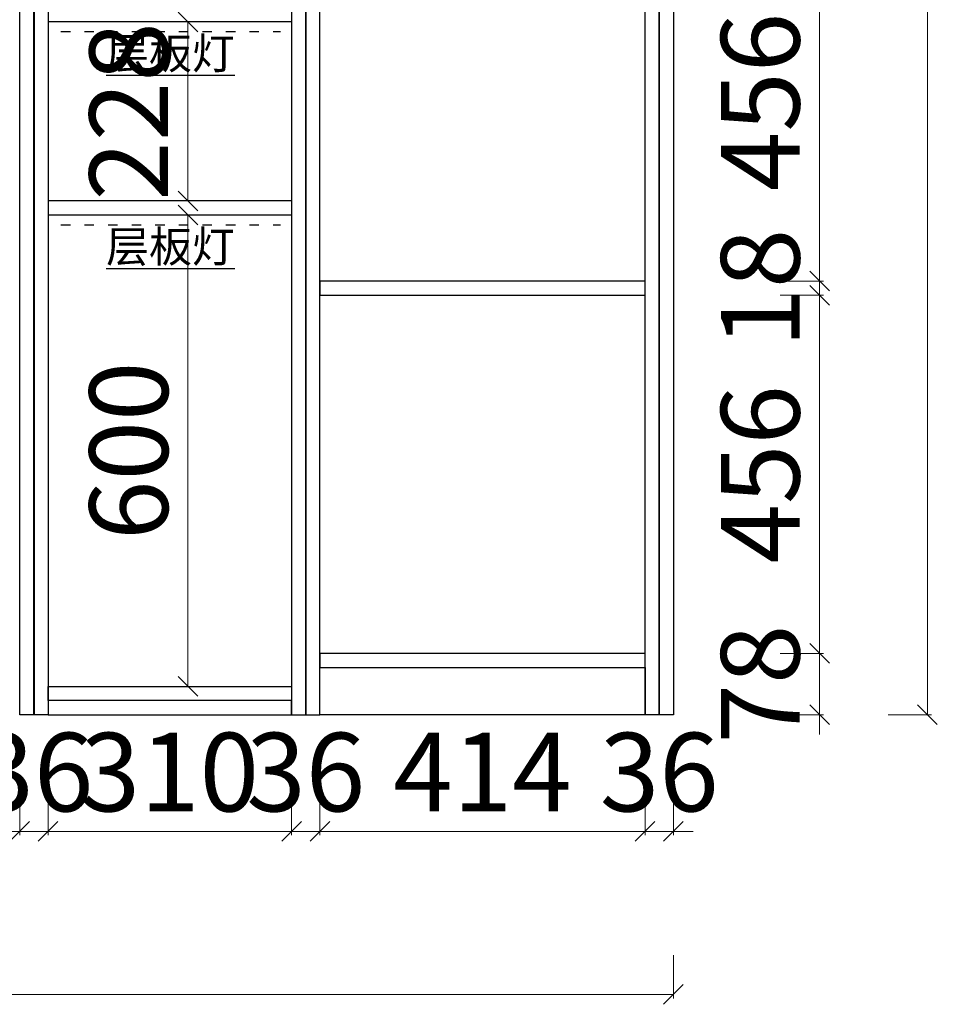
# Model space of a CAD drawing. Extents: x 471568 to 487554, y -669935 to -663888.
# Drawn here: x 481587 to 482755, y -667403 to -666150 of the extents above; entities that cross this region are included whole.
import ezdxf

# ---------------------------------------------------------------- set-up
doc = ezdxf.new("R2010")
doc.units = 0
doc.header["$LTSCALE"] = 1000
doc.header["$MEASUREMENT"] = 0
doc.linetypes.add('$0$ACAD_ISO03W100', pattern=[30, 12, -18])
doc.styles.add('图框1', font='txt', dxfattribs={"height": 560})
doc.styles.add('帝森标注0.5', font='txt', dxfattribs={"width": 0.5})
doc.dimstyles.new('帝森标注', dxfattribs={"dimscale": 20, "dimtxt": 4, "dimasz": 1, "dimexe": 0.2, "dimexo": 0, "dimgap": 0.5, "dimtad": 1, "dimdec": 1, "dimdsep": 46, "dimtxsty": '帝森标注0.5', "dimblk": 'OBLIQUE', "dimcen": 2.5, "dimclrd": 256, "dimclre": 256, "dimclrt": 256, "dimadec": 0, "dimazin": 0, "dimtfac": 1, "dimtdec": 1, "dimtix": 1, "dimtmove": 1, "dimatfit": 2, "dimldrblk": 'CCD_Leader_Arrow', "dimfxl": 3.5, "dimfxlon": 1, "dimtfill": 1, "dimlwd": 5, "dimlwe": 5, "dimarcsym": 0})

# ---------------------------------------------------------------- blocks, each defined once
blk = doc.blocks.new('_Oblique')
at = {"color": 0, "linetype": 'ByBlock', "lineweight": -2}
blk.add_line((-0.5, -0.5), (0.5, 0.5), dxfattribs=at)
blk = doc.blocks.new('*D52')
at = {"color": 0, "lineweight": 5, "transparency": 16777216}
for p, q in [((482383.2, -667132.9), (482383.2, -667187.9)), ((482419.2, -667132.9), (482419.2, -667187.9))]:
    blk.add_line(p, q, dxfattribs=at)
at = {"color": 0, "linetype": '$0$ACAD_ISO03W100', "lineweight": 5, "transparency": 16777216}
for p, q in [((482383.2, -667182.9), (482358.2, -667182.9)), ((482419.2, -667182.9), (482383.2, -667182.9)), ((482419.2, -667182.9), (482444.2, -667182.9))]:
    blk.add_line(p, q, dxfattribs=at)
at = {"layer": 'Defpoints', "color": 0, "transparency": 16777216}
for p in [(482383.2, -666939.3), (482419.2, -666939.3), (482383.2, -667182.9)]:
    blk.add_point(p, dxfattribs=at)
at = {"color": 0, "lineweight": 5, "transparency": 16777216, "xscale": 25, "yscale": 25, "zscale": 25}
blk.add_blockref('_Oblique', (482383.2, -667182.9), dxfattribs=at)
at = {"color": 0, "lineweight": 5, "transparency": 16777216, "xscale": 25, "yscale": 25, "zscale": 25, "rotation": 180}
blk.add_blockref('_Oblique', (482419.2, -667182.9), dxfattribs=at)
at = {"transparency": 16777216, "insert": (482401.2, -667120.4), "char_height": 100, "attachment_point": 5, "style": '帝森标注0.5', "bg_fill": 3, "box_fill_scale": 1.25, "bg_fill_color": 256, "bg_fill_true_color": 13158600, "bg_fill_transparency": 0}
blk.add_mtext('36', dxfattribs=at)
blk = doc.blocks.new('CCD_Leader_Arrow')
at = {"color": 8, "linetype": 'ByBlock'}
blk.add_line((0, 0), (-1, 0), dxfattribs=at)
for points in [[(-0.859, 0.668), (-0.597, 0.852), (-0.24, 0), (0, 0)], [(-0.859, -0.668), (-0.597, -0.852), (-0.24, 0), (0, 0)]]:
    blk.add_solid(points, dxfattribs=at)
blk = doc.blocks.new('*D53')
at = {"color": 0, "lineweight": 5, "transparency": 16777216}
for p, q in [((481969.2, -667132.9), (481969.2, -667187.9)), ((482383.2, -667132.9), (482383.2, -667187.9))]:
    blk.add_line(p, q, dxfattribs=at)
at = {"color": 0, "linetype": '$0$ACAD_ISO03W100', "lineweight": 5, "transparency": 16777216}
blk.add_line((482383.2, -667182.9), (481969.2, -667182.9), dxfattribs=at)
at = {"layer": 'Defpoints', "color": 0, "transparency": 16777216}
for p in [(481969.2, -666892.5), (482383.2, -666939.3), (481969.2, -667182.9)]:
    blk.add_point(p, dxfattribs=at)
at = {"color": 0, "lineweight": 5, "transparency": 16777216, "xscale": 25, "yscale": 25, "zscale": 25, "rotation": 180}
blk.add_blockref('_Oblique', (481969.2, -667182.9), dxfattribs=at)
at = {"color": 0, "lineweight": 5, "transparency": 16777216, "xscale": 25, "yscale": 25, "zscale": 25}
blk.add_blockref('_Oblique', (482383.2, -667182.9), dxfattribs=at)
at = {"transparency": 16777216, "insert": (482176.2, -667120.4), "char_height": 100, "attachment_point": 5, "style": '帝森标注0.5', "bg_fill": 3, "box_fill_scale": 1.25, "bg_fill_color": 256, "bg_fill_true_color": 13158600, "bg_fill_transparency": 0}
blk.add_mtext('414', dxfattribs=at)
blk = doc.blocks.new('*D54')
at = {"color": 0, "lineweight": 5, "transparency": 16777216}
for p, q in [((481933.2, -667132.9), (481933.2, -667187.9)), ((481969.2, -667132.9), (481969.2, -667187.9))]:
    blk.add_line(p, q, dxfattribs=at)
at = {"color": 0, "linetype": '$0$ACAD_ISO03W100', "lineweight": 5, "transparency": 16777216}
for p, q in [((481933.2, -667182.9), (481908.2, -667182.9)), ((481969.2, -667182.9), (481933.2, -667182.9)), ((481969.2, -667182.9), (481994.2, -667182.9))]:
    blk.add_line(p, q, dxfattribs=at)
at = {"layer": 'Defpoints', "color": 0, "transparency": 16777216}
for p in [(481969.2, -666892.5), (481933.2, -666910.7), (481933.2, -667182.9)]:
    blk.add_point(p, dxfattribs=at)
at = {"color": 0, "lineweight": 5, "transparency": 16777216, "xscale": 25, "yscale": 25, "zscale": 25}
blk.add_blockref('_Oblique', (481933.2, -667182.9), dxfattribs=at)
at = {"color": 0, "lineweight": 5, "transparency": 16777216, "xscale": 25, "yscale": 25, "zscale": 25, "rotation": 180}
blk.add_blockref('_Oblique', (481969.2, -667182.9), dxfattribs=at)
at = {"transparency": 16777216, "insert": (481951.2, -667120.4), "char_height": 100, "attachment_point": 5, "style": '帝森标注0.5', "bg_fill": 3, "box_fill_scale": 1.25, "bg_fill_color": 256, "bg_fill_true_color": 13158600, "bg_fill_transparency": 0}
blk.add_mtext('36', dxfattribs=at)
blk = doc.blocks.new('*D55')
at = {"color": 0, "lineweight": 5, "transparency": 16777216}
for p, q in [((481623.2, -667132.9), (481623.2, -667187.9)), ((481933.2, -667132.9), (481933.2, -667187.9))]:
    blk.add_line(p, q, dxfattribs=at)
at = {"color": 0, "linetype": '$0$ACAD_ISO03W100', "lineweight": 5, "transparency": 16777216}
blk.add_line((481933.2, -667182.9), (481623.2, -667182.9), dxfattribs=at)
at = {"layer": 'Defpoints', "color": 0, "transparency": 16777216}
for p in [(481933.2, -666910.7), (481623.2, -666913.1), (481623.2, -667182.9)]:
    blk.add_point(p, dxfattribs=at)
at = {"color": 0, "lineweight": 5, "transparency": 16777216, "xscale": 25, "yscale": 25, "zscale": 25, "rotation": 180}
blk.add_blockref('_Oblique', (481623.2, -667182.9), dxfattribs=at)
at = {"color": 0, "lineweight": 5, "transparency": 16777216, "xscale": 25, "yscale": 25, "zscale": 25}
blk.add_blockref('_Oblique', (481933.2, -667182.9), dxfattribs=at)
at = {"transparency": 16777216, "insert": (481778.2, -667120.4), "char_height": 100, "attachment_point": 5, "style": '帝森标注0.5', "bg_fill": 3, "box_fill_scale": 1.25, "bg_fill_color": 256, "bg_fill_true_color": 13158600, "bg_fill_transparency": 0}
blk.add_mtext('310', dxfattribs=at)
blk = doc.blocks.new('*D56')
at = {"color": 0, "lineweight": 5, "transparency": 16777216}
for p, q in [((481587.2, -667132.9), (481587.2, -667187.9)), ((481623.2, -667132.9), (481623.2, -667187.9))]:
    blk.add_line(p, q, dxfattribs=at)
at = {"color": 0, "linetype": '$0$ACAD_ISO03W100', "lineweight": 5, "transparency": 16777216}
for p, q in [((481587.2, -667182.9), (481562.2, -667182.9)), ((481623.2, -667182.9), (481587.2, -667182.9)), ((481623.2, -667182.9), (481648.2, -667182.9))]:
    blk.add_line(p, q, dxfattribs=at)
at = {"layer": 'Defpoints', "color": 0, "transparency": 16777216}
for p in [(481587.2, -666904.7), (481623.2, -666913.1), (481587.2, -667182.9)]:
    blk.add_point(p, dxfattribs=at)
at = {"color": 0, "lineweight": 5, "transparency": 16777216, "xscale": 25, "yscale": 25, "zscale": 25}
blk.add_blockref('_Oblique', (481587.2, -667182.9), dxfattribs=at)
at = {"color": 0, "lineweight": 5, "transparency": 16777216, "xscale": 25, "yscale": 25, "zscale": 25, "rotation": 180}
blk.add_blockref('_Oblique', (481623.2, -667182.9), dxfattribs=at)
at = {"transparency": 16777216, "insert": (481605.2, -667120.4), "char_height": 100, "attachment_point": 5, "style": '帝森标注0.5', "bg_fill": 3, "box_fill_scale": 1.25, "bg_fill_color": 256, "bg_fill_true_color": 13158600, "bg_fill_transparency": 0}
blk.add_mtext('36', dxfattribs=at)
blk = doc.blocks.new('*D57')
at = {"color": 0, "lineweight": 5, "transparency": 16777216}
for p, q in [((481173.2, -667132.9), (481173.2, -667187.9)), ((481587.2, -667132.9), (481587.2, -667187.9))]:
    blk.add_line(p, q, dxfattribs=at)
at = {"color": 0, "linetype": '$0$ACAD_ISO03W100', "lineweight": 5, "transparency": 16777216}
blk.add_line((481587.2, -667182.9), (481173.2, -667182.9), dxfattribs=at)
at = {"layer": 'Defpoints', "color": 0, "transparency": 16777216}
for p in [(481173.2, -666894), (481587.2, -666904.7), (481173.2, -667182.9)]:
    blk.add_point(p, dxfattribs=at)
at = {"color": 0, "lineweight": 5, "transparency": 16777216, "xscale": 25, "yscale": 25, "zscale": 25, "rotation": 180}
blk.add_blockref('_Oblique', (481173.2, -667182.9), dxfattribs=at)
at = {"color": 0, "lineweight": 5, "transparency": 16777216, "xscale": 25, "yscale": 25, "zscale": 25}
blk.add_blockref('_Oblique', (481587.2, -667182.9), dxfattribs=at)
at = {"transparency": 16777216, "insert": (481380.2, -667120.4), "char_height": 100, "attachment_point": 5, "style": '帝森标注0.5', "bg_fill": 3, "box_fill_scale": 1.25, "bg_fill_color": 256, "bg_fill_true_color": 13158600, "bg_fill_transparency": 0}
blk.add_mtext('414', dxfattribs=at)
blk = doc.blocks.new('*D65')
at = {"color": 0, "lineweight": 5, "transparency": 16777216}
for p, q in [((477727.2, -667340.5), (477727.2, -667395.5)), ((482419.2, -667340.5), (482419.2, -667395.5))]:
    blk.add_line(p, q, dxfattribs=at)
at = {"color": 0, "linetype": '$0$ACAD_ISO03W100', "lineweight": 5, "transparency": 16777216}
blk.add_line((477727.2, -667390.5), (482419.2, -667390.5), dxfattribs=at)
at = {"layer": 'Defpoints', "color": 0, "transparency": 16777216}
for p in [(477727.2, -666748.4), (482419.2, -666939.3), (482419.2, -667390.5)]:
    blk.add_point(p, dxfattribs=at)
at = {"color": 0, "lineweight": 5, "transparency": 16777216, "xscale": 25, "yscale": 25, "zscale": 25, "rotation": 180}
blk.add_blockref('_Oblique', (477727.2, -667390.5), dxfattribs=at)
at = {"color": 0, "lineweight": 5, "transparency": 16777216, "xscale": 25, "yscale": 25, "zscale": 25}
blk.add_blockref('_Oblique', (482419.2, -667390.5), dxfattribs=at)
at = {"transparency": 16777216, "insert": (480073.2, -667328), "char_height": 100, "attachment_point": 5, "style": '帝森标注0.5', "bg_fill": 3, "box_fill_scale": 1.25, "bg_fill_color": 256, "bg_fill_true_color": 13158600, "bg_fill_transparency": 0}
blk.add_mtext('4692', dxfattribs=at)
blk = doc.blocks.new('*D66')
at = {"color": 0, "linetype": '$0$ACAD_ISO03W100', "lineweight": 5, "transparency": 16777216}
for p, q in [((482605.2, -666956.4), (482605.2, -666931.4)), ((482605.2, -667034.4), (482605.2, -666956.4)), ((482605.2, -667034.4), (482605.2, -667059.4))]:
    blk.add_line(p, q, dxfattribs=at)
at = {"color": 0, "lineweight": 5, "transparency": 16777216}
for p, q in [((482555.2, -666956.4), (482610.2, -666956.4)), ((482555.2, -667034.4), (482610.2, -667034.4))]:
    blk.add_line(p, q, dxfattribs=at)
at = {"layer": 'Defpoints', "color": 0, "transparency": 16777216}
for p in [(482344.4, -666956.4), (482605.2, -666956.4), (482344.4, -667034.4)]:
    blk.add_point(p, dxfattribs=at)
at = {"color": 0, "lineweight": 5, "transparency": 16777216, "xscale": 25, "yscale": 25, "zscale": 25}
for p, rotation in [((482605.2, -666956.4), 270), ((482605.2, -667034.4), 90)]:
    blk.add_blockref('_Oblique', p, dxfattribs=dict(at, rotation=rotation))
at = {"transparency": 16777216, "insert": (482542.7, -666995.4), "char_height": 100, "attachment_point": 5, "rotation": 90, "style": '帝森标注0.5', "bg_fill": 3, "box_fill_scale": 1.25, "bg_fill_color": 256, "bg_fill_true_color": 13158600, "bg_fill_transparency": 0}
blk.add_mtext('78', dxfattribs=at)
blk = doc.blocks.new('*D67')
at = {"color": 0, "lineweight": 5, "transparency": 16777216}
for p, q in [((482555.2, -666500.4), (482610.2, -666500.4)), ((482555.2, -666956.4), (482610.2, -666956.4))]:
    blk.add_line(p, q, dxfattribs=at)
at = {"color": 0, "linetype": '$0$ACAD_ISO03W100', "lineweight": 5, "transparency": 16777216}
blk.add_line((482605.2, -666956.4), (482605.2, -666500.4), dxfattribs=at)
at = {"layer": 'Defpoints', "color": 0, "transparency": 16777216}
for p in [(482272.3, -666500.4), (482605.2, -666500.4), (482344.4, -666956.4)]:
    blk.add_point(p, dxfattribs=at)
at = {"color": 0, "lineweight": 5, "transparency": 16777216, "xscale": 25, "yscale": 25, "zscale": 25}
for p, rotation in [((482605.2, -666500.4), 90), ((482605.2, -666956.4), 270)]:
    blk.add_blockref('_Oblique', p, dxfattribs=dict(at, rotation=rotation))
at = {"transparency": 16777216, "insert": (482542.7, -666728.4), "char_height": 100, "attachment_point": 5, "rotation": 90, "style": '帝森标注0.5', "bg_fill": 3, "box_fill_scale": 1.25, "bg_fill_color": 256, "bg_fill_true_color": 13158600, "bg_fill_transparency": 0}
blk.add_mtext('456', dxfattribs=at)
blk = doc.blocks.new('*D68')
at = {"color": 0, "linetype": '$0$ACAD_ISO03W100', "lineweight": 5, "transparency": 16777216}
for p, q in [((482605.2, -666482.4), (482605.2, -666457.4)), ((482605.2, -666500.4), (482605.2, -666482.4)), ((482605.2, -666500.4), (482605.2, -666525.4))]:
    blk.add_line(p, q, dxfattribs=at)
at = {"color": 0, "lineweight": 5, "transparency": 16777216}
for p, q in [((482555.2, -666482.4), (482610.2, -666482.4)), ((482555.2, -666500.4), (482610.2, -666500.4))]:
    blk.add_line(p, q, dxfattribs=at)
at = {"layer": 'Defpoints', "color": 0, "transparency": 16777216}
for p in [(482282.3, -666482.4), (482605.2, -666482.4), (482272.3, -666500.4)]:
    blk.add_point(p, dxfattribs=at)
at = {"color": 0, "lineweight": 5, "transparency": 16777216, "xscale": 25, "yscale": 25, "zscale": 25}
for p, rotation in [((482605.2, -666482.4), 270), ((482605.2, -666500.4), 90)]:
    blk.add_blockref('_Oblique', p, dxfattribs=dict(at, rotation=rotation))
at = {"transparency": 16777216, "insert": (482542.7, -666491.4), "char_height": 100, "attachment_point": 5, "rotation": 90, "style": '帝森标注0.5', "bg_fill": 3, "box_fill_scale": 1.25, "bg_fill_color": 256, "bg_fill_true_color": 13158600, "bg_fill_transparency": 0}
blk.add_mtext('18', dxfattribs=at)
blk = doc.blocks.new('*D69')
at = {"color": 0, "lineweight": 5, "transparency": 16777216}
for p, q in [((482555.2, -666026.4), (482610.2, -666026.4)), ((482555.2, -666482.4), (482610.2, -666482.4))]:
    blk.add_line(p, q, dxfattribs=at)
at = {"color": 0, "linetype": '$0$ACAD_ISO03W100', "lineweight": 5, "transparency": 16777216}
blk.add_line((482605.2, -666482.4), (482605.2, -666026.4), dxfattribs=at)
at = {"layer": 'Defpoints', "color": 0, "transparency": 16777216}
for p in [(482228.7, -666026.4), (482605.2, -666026.4), (482282.3, -666482.4)]:
    blk.add_point(p, dxfattribs=at)
at = {"color": 0, "lineweight": 5, "transparency": 16777216, "xscale": 25, "yscale": 25, "zscale": 25}
for p, rotation in [((482605.2, -666026.4), 90), ((482605.2, -666482.4), 270)]:
    blk.add_blockref('_Oblique', p, dxfattribs=dict(at, rotation=rotation))
at = {"transparency": 16777216, "insert": (482542.7, -666254.4), "char_height": 100, "attachment_point": 5, "rotation": 90, "style": '帝森标注0.5', "bg_fill": 3, "box_fill_scale": 1.25, "bg_fill_color": 256, "bg_fill_true_color": 13158600, "bg_fill_transparency": 0}
blk.add_mtext('456', dxfattribs=at)
blk = doc.blocks.new('*D64')
at = {"color": 0, "lineweight": 5, "transparency": 16777216}
for p, q in [((482692.6, -664534.4), (482747.6, -664534.4)), ((482692.6, -667034.4), (482747.6, -667034.4))]:
    blk.add_line(p, q, dxfattribs=at)
at = {"color": 0, "linetype": '$0$ACAD_ISO03W100', "lineweight": 5, "transparency": 16777216}
blk.add_line((482742.6, -667034.4), (482742.6, -664534.4), dxfattribs=at)
at = {"layer": 'Defpoints', "color": 0, "transparency": 16777216}
for p in [(482298.3, -664534.4), (482742.6, -664534.4), (482298.3, -667034.4)]:
    blk.add_point(p, dxfattribs=at)
at = {"color": 0, "lineweight": 5, "transparency": 16777216, "xscale": 25, "yscale": 25, "zscale": 25}
for p, rotation in [((482742.6, -664534.4), 90), ((482742.6, -667034.4), 270)]:
    blk.add_blockref('_Oblique', p, dxfattribs=dict(at, rotation=rotation))
at = {"transparency": 16777216, "insert": (482680.1, -665784.4), "char_height": 100, "attachment_point": 5, "rotation": 90, "style": '帝森标注0.5', "bg_fill": 3, "box_fill_scale": 1.25, "bg_fill_color": 256, "bg_fill_true_color": 13158600, "bg_fill_transparency": 0}
blk.add_mtext('2500', dxfattribs=at)
blk = doc.blocks.new('*D59')
at = {"color": 0, "lineweight": 5, "transparency": 16777216}
for p, q in [((481888.8, -666398.4), (481796.3, -666398.4)), ((481888.8, -666998.4), (481796.3, -666998.4))]:
    blk.add_line(p, q, dxfattribs=at)
at = {"color": 0, "linetype": '$0$ACAD_ISO03W100', "lineweight": 5, "transparency": 16777216}
blk.add_line((481801.3, -666998.4), (481801.3, -666398.4), dxfattribs=at)
at = {"layer": 'Defpoints', "color": 0, "transparency": 16777216}
for p in [(481801.3, -666398.4), (481933.2, -666398.4), (481933.2, -666998.4)]:
    blk.add_point(p, dxfattribs=at)
at = {"color": 0, "lineweight": 5, "transparency": 16777216, "xscale": 25, "yscale": 25, "zscale": 25}
for p, rotation in [((481801.3, -666398.4), 90), ((481801.3, -666998.4), 270)]:
    blk.add_blockref('_Oblique', p, dxfattribs=dict(at, rotation=rotation))
at = {"transparency": 16777216, "insert": (481738.8, -666698.4), "char_height": 100, "attachment_point": 5, "rotation": 90, "style": '帝森标注0.5', "bg_fill": 3, "box_fill_scale": 1.25, "bg_fill_color": 256, "bg_fill_true_color": 13158600, "bg_fill_transparency": 0}
blk.add_mtext('600', dxfattribs=at)
blk = doc.blocks.new('*D60')
at = {"color": 0, "lineweight": 5, "transparency": 16777216}
for p, q in [((481888.8, -666152.4), (481796.3, -666152.4)), ((481888.8, -666380.4), (481796.3, -666380.4))]:
    blk.add_line(p, q, dxfattribs=at)
at = {"color": 0, "linetype": '$0$ACAD_ISO03W100', "lineweight": 5, "transparency": 16777216}
blk.add_line((481801.3, -666380.4), (481801.3, -666152.4), dxfattribs=at)
at = {"layer": 'Defpoints', "color": 0, "transparency": 16777216}
for p in [(481801.3, -666152.4), (481933.2, -666152.4), (481933.2, -666380.4)]:
    blk.add_point(p, dxfattribs=at)
at = {"color": 0, "lineweight": 5, "transparency": 16777216, "xscale": 25, "yscale": 25, "zscale": 25}
for p, rotation in [((481801.3, -666152.4), 90), ((481801.3, -666380.4), 270)]:
    blk.add_blockref('_Oblique', p, dxfattribs=dict(at, rotation=rotation))
at = {"transparency": 16777216, "insert": (481738.8, -666266.4), "char_height": 100, "attachment_point": 5, "rotation": 90, "style": '帝森标注0.5', "bg_fill": 3, "box_fill_scale": 1.25, "bg_fill_color": 256, "bg_fill_true_color": 13158600, "bg_fill_transparency": 0}
blk.add_mtext('228', dxfattribs=at)

msp = doc.modelspace()

# ---------------------------------------------------------------- linework, layer by layer
at = {"color": 3}
for p, q in [((481933.15, -666152.37), (481623.15, -666152.37)), ((481933.15, -666380.37), (481623.15, -666380.37)), ((481933.15, -666398.37), (481623.15, -666398.37))]:
    msp.add_line(p, q, dxfattribs=at)
for points in [[(481623.15, -667034.37), (481605.15, -667034.37), (481605.15, -664534.37), (481623.15, -664534.37)], [(481951.15, -664534.37), (481933.15, -664534.37), (481933.15, -667034.37), (481951.15, -667034.37)], [(481623.15, -666998.37), (481933.15, -666998.37), (481933.15, -667016.37), (481623.15, -667016.37)], [(481933.15, -667016.37), (481623.15, -667016.37), (481623.15, -667034.37), (481933.15, -667034.37)]]:
    msp.add_lwpolyline(points, close=True, dxfattribs=at)
msp.add_lwpolyline([(482419.15, -667034.37), (482401.15, -667034.37), (482401.15, -664534.37), (482419.15, -664534.37)], close=True)
at = {"color": 1}
for points in [[(481605.31, -667034.37), (481587.15, -667034.37), (481587.15, -664584.37), (481605.31, -664584.37)], [(481969.15, -664584.37), (481951.15, -664584.37), (481951.15, -667034.37), (481969.15, -667034.37)], [(482401.15, -667034.37), (482383.15, -667034.37), (482383.15, -664584.37), (482401.15, -664584.37)], [(482383.15, -666482.37), (481969.15, -666482.37), (481969.15, -666500.37), (482383.15, -666500.37)], [(482383.15, -666956.37), (481969.15, -666956.37), (481969.15, -666974.37), (482383.15, -666974.37)], [(481969.15, -666974.37), (482383.15, -666974.37), (482383.15, -667034.37), (481969.15, -667034.37)]]:
    msp.add_lwpolyline(points, close=True, dxfattribs=at)

# ---------------------------------------------------------------- next in the draw order: dimensions: what is measured, and where the dimension line sits
at = {"color": 7}
dim = msp.add_linear_dim(base=(482383.15, -667182.89), p1=(482419.15, -666939.27), p2=(482383.15, -666939.27), angle=180, dimstyle='帝森标注', override={"dimscale": 25, "dimclrd": 0, "dimclre": 0, "dimclrt": 256, "dimfxl": 2}, dxfattribs=at)
dim.commit()
dim.dimension.update_dxf_attribs({"geometry": '*D52', "text_midpoint": (482401.15, -667120.39)})

# ---------------------------------------------------------------- next in the draw order: dimensions: what is measured, and where the dimension line sits
dim = msp.add_linear_dim(base=(481969.15, -667182.89), p1=(482383.15, -666939.27), p2=(481969.15, -666892.52), angle=180, dimstyle='帝森标注', override={"dimscale": 25, "dimclrd": 0, "dimclre": 0, "dimclrt": 256, "dimfxl": 2}, dxfattribs=at)
dim.commit()
dim.dimension.update_dxf_attribs({"geometry": '*D53', "text_midpoint": (482176.15, -667120.39)})

# ---------------------------------------------------------------- next in the draw order: dimensions: what is measured, and where the dimension line sits
dim = msp.add_linear_dim(base=(481933.15, -667182.89), p1=(481969.15, -666892.52), p2=(481933.15, -666910.68), angle=180, dimstyle='帝森标注', override={"dimscale": 25, "dimclrd": 0, "dimclre": 0, "dimclrt": 256, "dimfxl": 2}, dxfattribs=at)
dim.commit()
dim.dimension.update_dxf_attribs({"geometry": '*D54', "text_midpoint": (481951.15, -667120.39)})

# ---------------------------------------------------------------- next in the draw order: dimensions: what is measured, and where the dimension line sits
dim = msp.add_linear_dim(base=(481623.15, -667182.89), p1=(481933.15, -666910.68), p2=(481623.15, -666913.14), angle=180, dimstyle='帝森标注', override={"dimscale": 25, "dimclrd": 0, "dimclre": 0, "dimclrt": 256, "dimfxl": 2}, dxfattribs=at)
dim.commit()
dim.dimension.update_dxf_attribs({"geometry": '*D55', "text_midpoint": (481778.15, -667120.39)})

# ---------------------------------------------------------------- next in the draw order: dimensions: what is measured, and where the dimension line sits
dim = msp.add_linear_dim(base=(481587.15, -667182.89), p1=(481623.15, -666913.14), p2=(481587.15, -666904.69), angle=180, dimstyle='帝森标注', override={"dimscale": 25, "dimclrd": 0, "dimclre": 0, "dimclrt": 256, "dimfxl": 2}, dxfattribs=at)
dim.commit()
dim.dimension.update_dxf_attribs({"geometry": '*D56', "text_midpoint": (481605.15, -667120.39)})

# ---------------------------------------------------------------- next in the draw order: dimensions: what is measured, and where the dimension line sits
dim = msp.add_linear_dim(base=(481173.15, -667182.89), p1=(481587.15, -666904.69), p2=(481173.15, -666894.02), angle=180, dimstyle='帝森标注', override={"dimscale": 25, "dimclrd": 0, "dimclre": 0, "dimclrt": 256, "dimfxl": 2}, dxfattribs=at)
dim.commit()
dim.dimension.update_dxf_attribs({"geometry": '*D57', "text_midpoint": (481380.15, -667120.39)})

# ---------------------------------------------------------------- next in the draw order: dimensions: what is measured, and where the dimension line sits
dim = msp.add_linear_dim(base=(482419.15, -667390.55), p1=(477727.15, -666748.43), p2=(482419.15, -666939.27), angle=180, dimstyle='帝森标注', override={"dimscale": 25, "dimclrd": 0, "dimclre": 0, "dimclrt": 256, "dimfxl": 2}, dxfattribs=at)
dim.commit()
dim.dimension.update_dxf_attribs({"geometry": '*D65', "text_midpoint": (480073.15, -667328.05)})

# ---------------------------------------------------------------- next in the draw order: dimensions: what is measured, and where the dimension line sits
for base, p1, p2, override, picture, middle in [((481801.34, -666398.37), (481933.15, -666998.37), (481933.15, -666398.37), {"dimscale": 25, "dimclrd": 0, "dimclre": 0, "dimclrt": 256}, '*D59', (481738.84, -666698.37)), ((482605.21, -666956.37), (482344.43, -667034.37), (482344.43, -666956.37), {"dimscale": 25, "dimclrd": 0, "dimclre": 0, "dimclrt": 256, "dimfxl": 2}, '*D66', (482542.71, -666995.37))]:
    dim = msp.add_linear_dim(base=base, p1=p1, p2=p2, angle=90, dimstyle='帝森标注', override=override, dxfattribs=at)
    dim.commit()
    dim.dimension.update_dxf_attribs({"geometry": picture, "text_midpoint": middle})

# ---------------------------------------------------------------- next in the draw order: linework, layer by layer
at = {"color": 2, "linetype": '$0$ACAD_ISO03W100', "ltscale": 0.001}
msp.add_line((481639.65, -666410.78), (481918.93, -666410.78), dxfattribs=at)

# ---------------------------------------------------------------- next in the draw order: texts
at = {"color": 51, "insert": (481697.05, -666418.44), "char_height": 40, "attachment_point": 1, "style": '图框1'}
msp.add_mtext_dynamic_manual_height_columns('{\\fMicrosoft YaHei|b0|i0|c134|p34;\\L\\C1;层板灯}', width=514.7675, gutter_width=1750, heights=[257], dxfattribs=at)

# ---------------------------------------------------------------- next in the draw order: dimensions: what is measured, and where the dimension line sits
at = {"color": 7}
for base, p1, p2, override, picture, middle in [((481801.34, -666152.37), (481933.15, -666380.37), (481933.15, -666152.37), {"dimscale": 25, "dimclrd": 0, "dimclre": 0, "dimclrt": 256}, '*D60', (481738.84, -666266.37)), ((482605.21, -666500.37), (482344.43, -666956.37), (482272.26, -666500.37), {"dimscale": 25, "dimclrd": 0, "dimclre": 0, "dimclrt": 256, "dimfxl": 2}, '*D67', (482542.71, -666728.37))]:
    dim = msp.add_linear_dim(base=base, p1=p1, p2=p2, angle=90, dimstyle='帝森标注', override=override, dxfattribs=at)
    dim.commit()
    dim.dimension.update_dxf_attribs({"geometry": picture, "text_midpoint": middle})

# ---------------------------------------------------------------- next in the draw order: linework, layer by layer
at = {"color": 2, "linetype": '$0$ACAD_ISO03W100', "ltscale": 0.001}
msp.add_line((481639.65, -666164.78), (481918.93, -666164.78), dxfattribs=at)

# ---------------------------------------------------------------- next in the draw order: texts
at = {"color": 51, "insert": (481697.05, -666172.44), "char_height": 40, "attachment_point": 1, "style": '图框1'}
msp.add_mtext_dynamic_manual_height_columns('{\\fMicrosoft YaHei|b0|i0|c134|p34;\\L\\C1;层板灯}', width=514.7675, gutter_width=1750, heights=[257], dxfattribs=at)

# ---------------------------------------------------------------- next in the draw order: dimensions: what is measured, and where the dimension line sits
at = {"color": 7}
dim = msp.add_linear_dim(base=(482605.21, -666482.37), p1=(482272.26, -666500.37), p2=(482282.31, -666482.37), angle=90, dimstyle='帝森标注', override={"dimscale": 25, "dimclrd": 0, "dimclre": 0, "dimclrt": 256, "dimfxl": 2}, dxfattribs=at)
dim.commit()
dim.dimension.update_dxf_attribs({"geometry": '*D68', "text_midpoint": (482542.71, -666491.37)})

# ---------------------------------------------------------------- next in the draw order: dimensions: what is measured, and where the dimension line sits
dim = msp.add_linear_dim(base=(482605.21, -666026.37), p1=(482282.31, -666482.37), p2=(482228.66, -666026.37), angle=90, dimstyle='帝森标注', override={"dimscale": 25, "dimclrd": 0, "dimclre": 0, "dimclrt": 256, "dimfxl": 2}, dxfattribs=at)
dim.commit()
dim.dimension.update_dxf_attribs({"geometry": '*D69', "text_midpoint": (482542.71, -666254.37)})

# ---------------------------------------------------------------- next in the draw order: dimensions: what is measured, and where the dimension line sits
dim = msp.add_linear_dim(base=(482742.62, -664534.37), p1=(482298.34, -667034.37), p2=(482298.34, -664534.37), angle=90, dimstyle='帝森标注', override={"dimscale": 25, "dimclrd": 0, "dimclre": 0, "dimclrt": 256, "dimfxl": 2}, dxfattribs=at)
dim.commit()
dim.dimension.update_dxf_attribs({"geometry": '*D64', "text_midpoint": (482680.12, -665784.37)})

doc.saveas('drawing.dxf')
